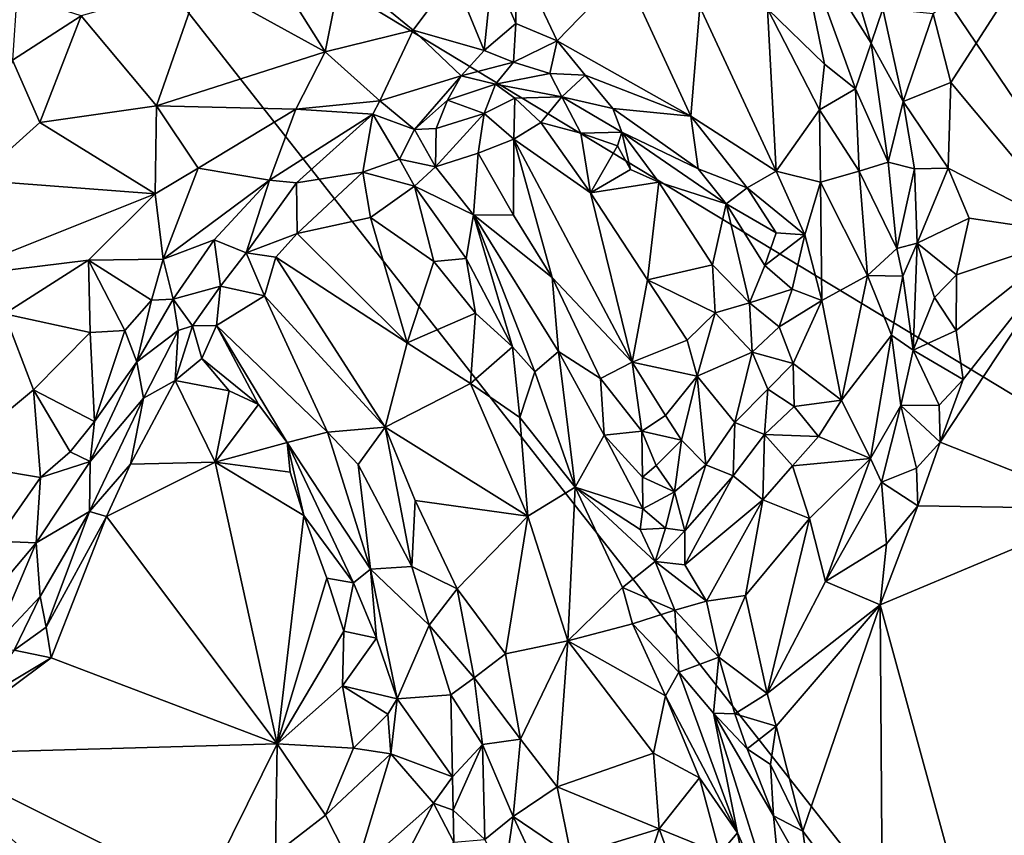
# Model space of a CAD drawing. Units: metres. Extents: x 26.2 to 32.8, y -11.5 to 12.4.
# Drawn here: x 29.5 to 30.6, y 9.2 to 10.2 of the extents above; entities that cross this region are included whole.
import ezdxf

# ---------------------------------------------------------------- set-up
doc = ezdxf.new("R2010")
doc.units = ezdxf.units.M

msp = doc.modelspace()

# ---------------------------------------------------------------- linework, layer by layer
at = {"layer": '1'}
for points in [[(31.0328, 9.5018, -1.6861), (29.4611, 10.4521, -1.6661), (29.5238, 11.732, -1.6761)], [(31.0328, 9.5018, -1.6861), (29.5238, 11.732, -1.6761), (30.7058, 10.4055, -1.6861)], [(28.4917, 8.7387, -1.6275), (29.4611, 10.4521, -1.6661), (31.0714, 8.4005, -1.6815)], [(31.0328, 9.5018, -1.6861), (31.0714, 8.4005, -1.6815), (29.4611, 10.4521, -1.6661)], [(30.4087, 10.3504, -0.8974), (30.3784, 10.2959, -0.8227), (30.4667, 10.1563, -0.9093)], [(30.4087, 10.3504, -0.8974), (30.4667, 10.1563, -0.9093), (30.4805, 10.1964, -0.9908)], [(30.7014, 10.3289, -1.0466), (30.5396, 10.1906, -1.0456), (30.5604, 10.11, -1.0448)], [(30.5604, 10.11, -1.0448), (30.709, 9.9318, -1.0441), (30.7014, 10.3289, -1.0466)], [(30.3784, 10.2959, -0.8227), (30.3449, 10.1963, -0.7981), (30.412, 10.1315, -0.8288)], [(30.3784, 10.2959, -0.8227), (30.412, 10.1315, -0.8288), (30.4482, 10.1025, -0.862)], [(30.3784, 10.2959, -0.8227), (30.4482, 10.1025, -0.862), (30.4667, 10.1563, -0.9093)], [(29.7543, 10.2596, -0.9296), (29.6782, 10.2273, -0.9305), (29.8256, 10.1461, -0.8959)], [(29.7543, 10.2596, -0.9296), (29.8256, 10.1461, -0.8959), (29.8445, 10.2407, -0.9317)], [(30.022, 10.2431, -0.9499), (30.0496, 10.1793, -0.9418), (30.0503, 10.2598, -0.932)], [(30.0503, 10.2598, -0.932), (30.0496, 10.1793, -0.9418), (30.098, 10.159, -0.9279)], [(30.0503, 10.2598, -0.932), (30.098, 10.159, -0.9279), (30.1766, 10.2403, -0.8429)], [(29.8445, 10.2407, -0.9317), (29.8256, 10.1461, -0.8959), (29.9288, 10.1713, -0.9174)], [(29.8445, 10.2407, -0.9317), (29.9288, 10.1713, -0.9174), (29.9763, 10.2351, -0.9519)], [(29.9763, 10.2351, -0.9519), (29.9288, 10.1713, -0.9174), (30.0123, 10.1474, -0.9329)], [(29.9763, 10.2351, -0.9519), (30.0123, 10.1474, -0.9329), (30.022, 10.2431, -0.9499)], [(30.022, 10.2431, -0.9499), (30.0123, 10.1474, -0.9329), (30.0496, 10.1793, -0.9418)], [(30.1766, 10.2403, -0.8429), (30.098, 10.159, -0.9279), (30.255, 10.0705, -0.8507)], [(30.1766, 10.2403, -0.8429), (30.255, 10.0705, -0.8507), (30.2655, 10.199, -0.807)], [(29.5392, 10.1881, -0.9165), (29.6274, 10.0826, -0.8731), (29.6782, 10.2273, -0.9305)], [(29.6782, 10.2273, -0.9305), (29.6274, 10.0826, -0.8731), (29.8256, 10.1461, -0.8959)], [(29.4637, 10.2124, -0.925), (29.4584, 10.1361, -0.9093), (29.5392, 10.1881, -0.9165)], [(30.2655, 10.199, -0.807), (30.255, 10.0705, -0.8507), (30.3553, 10.0059, -0.8324)], [(30.2655, 10.199, -0.807), (30.3553, 10.0059, -0.8324), (30.3449, 10.1963, -0.7981)], [(29.4584, 10.1361, -0.9093), (29.4904, 10.0631, -0.8757), (29.5392, 10.1881, -0.9165)], [(29.5392, 10.1881, -0.9165), (29.4904, 10.0631, -0.8757), (29.6274, 10.0826, -0.8731)], [(30.3449, 10.1963, -0.7981), (30.3553, 10.0059, -0.8324), (30.406, 10.078, -0.8243)], [(30.3449, 10.1963, -0.7981), (30.406, 10.078, -0.8243), (30.412, 10.1315, -0.8288)], [(30.5045, 10.0878, -0.9843), (30.4805, 10.1964, -0.9908), (30.4667, 10.1563, -0.9093)], [(30.4805, 10.1964, -0.9908), (30.5045, 10.0878, -0.9843), (30.5396, 10.1906, -1.0456)], [(30.5396, 10.1906, -1.0456), (30.5045, 10.0878, -0.9843), (30.5604, 10.11, -1.0448)], [(30.0123, 10.1474, -0.9329), (30.0469, 10.1339, -0.942), (30.0496, 10.1793, -0.9418)], [(30.0496, 10.1793, -0.9418), (30.0469, 10.1339, -0.942), (30.098, 10.159, -0.9279)], [(29.8256, 10.1461, -0.8959), (29.8899, 10.0884, -0.8901), (29.9288, 10.1713, -0.9174)], [(29.9288, 10.1713, -0.9174), (29.8899, 10.0884, -0.8901), (29.9854, 10.118, -0.932)], [(29.9288, 10.1713, -0.9174), (29.9854, 10.118, -0.932), (30.0123, 10.1474, -0.9329)], [(30.098, 10.159, -0.9279), (30.0469, 10.1339, -0.942), (30.0895, 10.1205, -0.9426)], [(30.098, 10.159, -0.9279), (30.0895, 10.1205, -0.9426), (30.131, 10.1185, -0.9222)], [(30.098, 10.159, -0.9279), (30.131, 10.1185, -0.9222), (30.255, 10.0705, -0.8507)], [(30.4667, 10.1563, -0.9093), (30.4482, 10.1025, -0.862), (30.4869, 10.0166, -0.9035)], [(30.4667, 10.1563, -0.9093), (30.4869, 10.0166, -0.9035), (30.5045, 10.0878, -0.9843)], [(29.8256, 10.1461, -0.8959), (29.6274, 10.0826, -0.8731), (29.7912, 10.0786, -0.8775)], [(29.8256, 10.1461, -0.8959), (29.7912, 10.0786, -0.8775), (29.8899, 10.0884, -0.8901)], [(30.0123, 10.1474, -0.9329), (29.9854, 10.118, -0.932), (30.0469, 10.1339, -0.942)], [(29.4584, 10.1361, -0.9093), (29.415, 9.9954, -0.8656), (29.4904, 10.0631, -0.8757)], [(29.9854, 10.118, -0.932), (30.0257, 10.1081, -0.9711), (30.0469, 10.1339, -0.942)], [(30.0469, 10.1339, -0.942), (30.0257, 10.1081, -0.9711), (30.0895, 10.1205, -0.9426)], [(30.412, 10.1315, -0.8288), (30.406, 10.078, -0.8243), (30.4482, 10.1025, -0.862)], [(29.8899, 10.0884, -0.8901), (29.9306, 10.055, -0.9504), (29.9854, 10.118, -0.932)], [(29.9854, 10.118, -0.932), (29.9306, 10.055, -0.9504), (29.9693, 10.0892, -0.9658)], [(29.9854, 10.118, -0.932), (29.9693, 10.0892, -0.9658), (30.0257, 10.1081, -0.9711)], [(30.0257, 10.1081, -0.9711), (30.1037, 10.093, -0.9906), (30.0895, 10.1205, -0.9426)], [(30.0895, 10.1205, -0.9426), (30.1037, 10.093, -0.9906), (30.131, 10.1185, -0.9222)], [(30.131, 10.1185, -0.9222), (30.1037, 10.093, -0.9906), (30.1633, 10.0793, -0.9492)], [(30.131, 10.1185, -0.9222), (30.1633, 10.0793, -0.9492), (30.255, 10.0705, -0.8507)], [(29.9693, 10.0892, -0.9658), (30.0124, 10.0738, -1.0274), (30.0257, 10.1081, -0.9711)], [(30.0124, 10.0738, -1.0274), (30.0482, 10.0918, -1.0036), (30.0257, 10.1081, -0.9711)], [(30.0482, 10.0918, -1.0036), (30.1037, 10.093, -0.9906), (30.0257, 10.1081, -0.9711)], [(30.5045, 10.0878, -0.9843), (30.5573, 10.0095, -1.0442), (30.5604, 10.11, -1.0448)], [(30.5604, 10.11, -1.0448), (30.5573, 10.0095, -1.0442), (30.709, 9.9318, -1.0441)], [(30.4482, 10.1025, -0.862), (30.406, 10.078, -0.8243), (30.4528, 10.0061, -0.8604)], [(30.4482, 10.1025, -0.862), (30.4528, 10.0061, -0.8604), (30.4869, 10.0166, -0.9035)], [(29.4904, 10.0631, -0.8757), (29.6262, 9.9795, -0.8639), (29.6274, 10.0826, -0.8731)], [(29.6274, 10.0826, -0.8731), (29.6262, 9.9795, -0.8639), (29.6764, 10.0096, -0.8662)], [(29.6274, 10.0826, -0.8731), (29.6764, 10.0096, -0.8662), (29.7912, 10.0786, -0.8775)], [(29.7912, 10.0786, -0.8775), (29.8815, 10.0728, -0.8934), (29.8899, 10.0884, -0.8901)], [(29.8899, 10.0884, -0.8901), (29.8815, 10.0728, -0.8934), (29.9306, 10.055, -0.9504)], [(29.9306, 10.055, -0.9504), (29.9561, 10.0559, -0.9855), (29.9693, 10.0892, -0.9658)], [(29.9561, 10.0559, -0.9855), (30.0124, 10.0738, -1.0274), (29.9693, 10.0892, -0.9658)], [(30.0482, 10.0918, -1.0036), (30.0124, 10.0738, -1.0274), (30.0471, 10.0434, -1.0345)], [(30.0482, 10.0918, -1.0036), (30.0471, 10.0434, -1.0345), (30.0789, 10.0632, -1.0342)], [(30.0482, 10.0918, -1.0036), (30.0789, 10.0632, -1.0342), (30.1037, 10.093, -0.9906)], [(30.1037, 10.093, -0.9906), (30.0789, 10.0632, -1.0342), (30.1257, 10.0506, -1.027)], [(30.1037, 10.093, -0.9906), (30.1257, 10.0506, -1.027), (30.1741, 10.0519, -0.9882)], [(30.1037, 10.093, -0.9906), (30.1741, 10.0519, -0.9882), (30.1633, 10.0793, -0.9492)], [(30.4869, 10.0166, -0.9035), (30.5175, 10.0086, -0.9922), (30.5045, 10.0878, -0.9843)], [(30.5175, 10.0086, -0.9922), (30.5573, 10.0095, -1.0442), (30.5045, 10.0878, -0.9843)], [(29.6764, 10.0096, -0.8662), (29.7603, 9.9954, -0.8847), (29.7912, 10.0786, -0.8775)], [(29.7912, 10.0786, -0.8775), (29.7603, 9.9954, -0.8847), (29.8815, 10.0728, -0.8934)], [(29.7603, 9.9954, -0.8847), (29.7921, 9.9921, -0.9048), (29.8815, 10.0728, -0.8934)], [(29.8815, 10.0728, -0.8934), (29.7921, 9.9921, -0.9048), (29.8697, 10.0047, -0.9284)], [(29.8815, 10.0728, -0.8934), (29.8697, 10.0047, -0.9284), (29.9128, 10.02, -0.9425)], [(29.8815, 10.0728, -0.8934), (29.9128, 10.02, -0.9425), (29.9306, 10.055, -0.9504)], [(29.9561, 10.0559, -0.9855), (29.9552, 10.0111, -0.98), (30.0124, 10.0738, -1.0274)], [(30.0124, 10.0738, -1.0274), (29.9552, 10.0111, -0.98), (30.0052, 10.027, -1.0312)], [(30.0124, 10.0738, -1.0274), (30.0052, 10.027, -1.0312), (30.0471, 10.0434, -1.0345)], [(30.1633, 10.0793, -0.9492), (30.1741, 10.0519, -0.9882), (30.2637, 10.0087, -0.9021)], [(30.255, 10.0705, -0.8507), (30.1633, 10.0793, -0.9492), (30.2637, 10.0087, -0.9021)], [(30.255, 10.0705, -0.8507), (30.2637, 10.0087, -0.9021), (30.3213, 9.9863, -0.8529)], [(30.255, 10.0705, -0.8507), (30.3213, 9.9863, -0.8529), (30.3553, 10.0059, -0.8324)], [(30.3553, 10.0059, -0.8324), (30.4073, 9.9931, -0.8367), (30.406, 10.078, -0.8243)], [(30.406, 10.078, -0.8243), (30.4073, 9.9931, -0.8367), (30.4528, 10.0061, -0.8604)], [(29.4904, 10.0631, -0.8757), (29.415, 9.9954, -0.8656), (29.6262, 9.9795, -0.8639)], [(30.0789, 10.0632, -1.0342), (30.0471, 10.0434, -1.0345), (30.1372, 9.9806, -1.0355)], [(30.1257, 10.0506, -1.027), (30.0789, 10.0632, -1.0342), (30.1372, 9.9806, -1.0355)], [(29.9306, 10.055, -0.9504), (29.9128, 10.02, -0.9425), (29.9552, 10.0111, -0.98)], [(29.9561, 10.0559, -0.9855), (29.9306, 10.055, -0.9504), (29.9552, 10.0111, -0.98)], [(30.1741, 10.0519, -0.9882), (30.1257, 10.0506, -1.027), (30.1688, 10.0358, -1.0304)], [(30.1257, 10.0506, -1.027), (30.1372, 9.9806, -1.0355), (30.1688, 10.0358, -1.0304)], [(30.1741, 10.0519, -0.9882), (30.1688, 10.0358, -1.0304), (30.1841, 10.0078, -1.0263)], [(30.1841, 10.0078, -1.0263), (30.2173, 9.9929, -1.0186), (30.1741, 10.0519, -0.9882)], [(30.2173, 9.9929, -1.0186), (30.2966, 9.9675, -0.8939), (30.1741, 10.0519, -0.9882)], [(30.1741, 10.0519, -0.9882), (30.2966, 9.9675, -0.8939), (30.2637, 10.0087, -0.9021)], [(30.0052, 10.027, -1.0312), (30.0469, 9.9543, -1.0307), (30.0471, 10.0434, -1.0345)], [(30.0469, 9.9543, -1.0307), (30.0922, 9.8811, -1.0292), (30.0471, 10.0434, -1.0345)], [(30.0471, 10.0434, -1.0345), (30.0922, 9.8811, -1.0292), (30.1863, 9.7816, -1.0347)], [(30.0471, 10.0434, -1.0345), (30.1863, 9.7816, -1.0347), (30.1372, 9.9806, -1.0355)], [(30.1688, 10.0358, -1.0304), (30.1372, 9.9806, -1.0355), (30.1841, 10.0078, -1.0263)], [(30.0052, 10.027, -1.0312), (29.9552, 10.0111, -0.98), (30, 9.9546, -0.9844)], [(30.0052, 10.027, -1.0312), (30, 9.9546, -0.9844), (30.0469, 9.9543, -1.0307)], [(29.8697, 10.0047, -0.9284), (29.9304, 9.9885, -0.9455), (29.9128, 10.02, -0.9425)], [(29.9128, 10.02, -0.9425), (29.9304, 9.9885, -0.9455), (29.9552, 10.0111, -0.98)], [(30.4869, 10.0166, -0.9035), (30.4528, 10.0061, -0.8604), (30.4971, 9.9152, -0.9136)], [(30.4869, 10.0166, -0.9035), (30.4971, 9.9152, -0.9136), (30.5175, 10.0086, -0.9922)], [(29.6764, 10.0096, -0.8662), (29.6262, 9.9795, -0.8639), (29.6355, 9.9025, -0.8777)], [(29.6764, 10.0096, -0.8662), (29.6355, 9.9025, -0.8777), (29.7603, 9.9954, -0.8847)], [(29.7921, 9.9921, -0.9048), (29.7926, 9.9328, -0.9211), (29.8697, 10.0047, -0.9284)], [(29.8697, 10.0047, -0.9284), (29.7926, 9.9328, -0.9211), (29.8787, 9.9516, -0.9205)], [(29.8697, 10.0047, -0.9284), (29.8787, 9.9516, -0.9205), (29.9304, 9.9885, -0.9455)], [(29.9552, 10.0111, -0.98), (29.9304, 9.9885, -0.9455), (30, 9.9546, -0.9844)], [(30.1372, 9.9806, -1.0355), (30.2173, 9.9929, -1.0186), (30.1841, 10.0078, -1.0263)], [(30.2637, 10.0087, -0.9021), (30.2966, 9.9675, -0.8939), (30.3213, 9.9863, -0.8529)], [(30.3889, 9.9312, -0.8468), (30.3553, 10.0059, -0.8324), (30.3213, 9.9863, -0.8529)], [(30.3553, 10.0059, -0.8324), (30.3889, 9.9312, -0.8468), (30.4073, 9.9931, -0.8367)], [(30.4528, 10.0061, -0.8604), (30.4073, 9.9931, -0.8367), (30.4624, 9.8834, -0.8815)], [(30.4528, 10.0061, -0.8604), (30.4624, 9.8834, -0.8815), (30.4971, 9.9152, -0.9136)], [(30.4971, 9.9152, -0.9136), (30.5208, 9.9214, -0.9892), (30.5175, 10.0086, -0.9922)], [(30.5175, 10.0086, -0.9922), (30.5208, 9.9214, -0.9892), (30.5573, 10.0095, -1.0442)], [(30.5573, 10.0095, -1.0442), (30.5208, 9.9214, -0.9892), (30.5817, 9.9508, -1.0439)], [(30.5573, 10.0095, -1.0442), (30.5817, 9.9508, -1.0439), (30.709, 9.9318, -1.0441)], [(29.3789, 9.8806, -0.8734), (29.6262, 9.9795, -0.8639), (29.415, 9.9954, -0.8656)], [(29.6355, 9.9025, -0.8777), (29.6953, 9.9255, -0.9018), (29.7603, 9.9954, -0.8847)], [(29.7603, 9.9954, -0.8847), (29.6953, 9.9255, -0.9018), (29.733, 9.9099, -0.9261)], [(29.7603, 9.9954, -0.8847), (29.733, 9.9099, -0.9261), (29.7921, 9.9921, -0.9048)], [(29.7921, 9.9921, -0.9048), (29.733, 9.9099, -0.9261), (29.7926, 9.9328, -0.9211)], [(30.1372, 9.9806, -1.0355), (30.2041, 9.8785, -1.0355), (30.2173, 9.9929, -1.0186)], [(30.2173, 9.9929, -1.0186), (30.2041, 9.8785, -1.0355), (30.2806, 9.896, -0.9972)], [(30.2966, 9.9675, -0.8939), (30.2173, 9.9929, -1.0186), (30.2806, 9.896, -0.9972)], [(30.4073, 9.9931, -0.8367), (30.3889, 9.9312, -0.8468), (30.4089, 9.8541, -0.8643)], [(30.4073, 9.9931, -0.8367), (30.4089, 9.8541, -0.8643), (30.4624, 9.8834, -0.8815)], [(29.6262, 9.9795, -0.8639), (29.3789, 9.8806, -0.8734), (29.5476, 9.9013, -0.869)], [(29.6262, 9.9795, -0.8639), (29.5476, 9.9013, -0.869), (29.6355, 9.9025, -0.8777)], [(29.8787, 9.9516, -0.9205), (29.9533, 9.9, -0.9121), (29.9304, 9.9885, -0.9455)], [(29.9304, 9.9885, -0.9455), (29.9533, 9.9, -0.9121), (29.9914, 9.9033, -0.9326)], [(29.9304, 9.9885, -0.9455), (29.9914, 9.9033, -0.9326), (30, 9.9546, -0.9844)], [(30.1372, 9.9806, -1.0355), (30.1863, 9.7816, -1.0347), (30.2041, 9.8785, -1.0355)], [(30.3213, 9.9863, -0.8529), (30.2966, 9.9675, -0.8939), (30.3551, 9.9334, -0.8543)], [(30.3213, 9.9863, -0.8529), (30.3551, 9.9334, -0.8543), (30.3889, 9.9312, -0.8468)], [(30.2966, 9.9675, -0.8939), (30.2806, 9.896, -0.9972), (30.324, 9.8515, -0.9074)], [(30.2966, 9.9675, -0.8939), (30.324, 9.8515, -0.9074), (30.3418, 9.8954, -0.8742)], [(30.2966, 9.9675, -0.8939), (30.3418, 9.8954, -0.8742), (30.3551, 9.9334, -0.8543)], [(29.7926, 9.9328, -0.9211), (29.9218, 9.8044, -0.8898), (29.8787, 9.9516, -0.9205)], [(29.8787, 9.9516, -0.9205), (29.9218, 9.8044, -0.8898), (29.9533, 9.9, -0.9121)], [(29.9914, 9.9033, -0.9326), (30.0455, 9.7997, -0.9106), (30, 9.9546, -0.9844)], [(30.0469, 9.9543, -1.0307), (30, 9.9546, -0.9844), (30.0922, 9.8811, -1.0292)], [(30, 9.9546, -0.9844), (30.0996, 9.7943, -0.9867), (30.0922, 9.8811, -1.0292)], [(30.0996, 9.7943, -0.9867), (30, 9.9546, -0.9844), (30.072, 9.7705, -0.9165)], [(30, 9.9546, -0.9844), (30.0455, 9.7997, -0.9106), (30.072, 9.7705, -0.9165)], [(30.5208, 9.9214, -0.9892), (30.5671, 9.8843, -1.0428), (30.5817, 9.9508, -1.0439)], [(30.5817, 9.9508, -1.0439), (30.5671, 9.8843, -1.0428), (30.709, 9.9318, -1.0441)], [(29.733, 9.9099, -0.9261), (29.7679, 9.9051, -0.9209), (29.7926, 9.9328, -0.9211)], [(29.7926, 9.9328, -0.9211), (29.7679, 9.9051, -0.9209), (29.9218, 9.8044, -0.8898)], [(30.3551, 9.9334, -0.8543), (30.3418, 9.8954, -0.8742), (30.3889, 9.9312, -0.8468)], [(30.5747, 9.7613, -1.0422), (30.5479, 9.6877, -1.0413), (30.709, 9.9318, -1.0441)], [(30.5479, 9.6877, -1.0413), (30.7457, 9.6094, -1.0426), (30.709, 9.9318, -1.0441)], [(30.5664, 9.819, -1.0435), (30.5747, 9.7613, -1.0422), (30.709, 9.9318, -1.0441)], [(30.5671, 9.8843, -1.0428), (30.5664, 9.819, -1.0435), (30.709, 9.9318, -1.0441)], [(29.6355, 9.9025, -0.8777), (29.6472, 9.8556, -0.9279), (29.6953, 9.9255, -0.9018)], [(29.6953, 9.9255, -0.9018), (29.6472, 9.8556, -0.9279), (29.7027, 9.8711, -0.9566)], [(29.6953, 9.9255, -0.9018), (29.7027, 9.8711, -0.9566), (29.733, 9.9099, -0.9261)], [(30.3418, 9.8954, -0.8742), (30.374, 9.8673, -0.8616), (30.3889, 9.9312, -0.8468)], [(30.3889, 9.9312, -0.8468), (30.374, 9.8673, -0.8616), (30.4089, 9.8541, -0.8643)], [(30.5208, 9.9214, -0.9892), (30.4971, 9.9152, -0.9136), (30.5041, 9.8827, -0.9347)], [(30.5208, 9.9214, -0.9892), (30.5041, 9.8827, -0.9347), (30.5159, 9.7959, -0.9914)], [(30.541, 9.8575, -1.0348), (30.5208, 9.9214, -0.9892), (30.5159, 9.7959, -0.9914)], [(30.5208, 9.9214, -0.9892), (30.541, 9.8575, -1.0348), (30.5671, 9.8843, -1.0428)], [(29.733, 9.9099, -0.9261), (29.7027, 9.8711, -0.9566), (29.7545, 9.8596, -0.9285)], [(29.733, 9.9099, -0.9261), (29.7545, 9.8596, -0.9285), (29.7679, 9.9051, -0.9209)], [(30.4971, 9.9152, -0.9136), (30.4624, 9.8834, -0.8815), (30.5041, 9.8827, -0.9347)], [(29.3789, 9.8806, -0.8734), (29.449, 9.8384, -0.8817), (29.5476, 9.9013, -0.869)], [(29.5476, 9.9013, -0.869), (29.449, 9.8384, -0.8817), (29.5496, 9.8166, -0.872)], [(29.5476, 9.9013, -0.869), (29.6217, 9.8546, -0.8929), (29.6355, 9.9025, -0.8777)], [(29.5476, 9.9013, -0.869), (29.5496, 9.8166, -0.872), (29.5905, 9.819, -0.8848)], [(29.5476, 9.9013, -0.869), (29.5905, 9.819, -0.8848), (29.6217, 9.8546, -0.8929)], [(29.6472, 9.8556, -0.9279), (29.6355, 9.9025, -0.8777), (29.6217, 9.8546, -0.8929)], [(29.7679, 9.9051, -0.9209), (29.7545, 9.8596, -0.9285), (29.8959, 9.7053, -0.8764)], [(29.7679, 9.9051, -0.9209), (29.8959, 9.7053, -0.8764), (29.9218, 9.8044, -0.8898)], [(29.9533, 9.9, -0.9121), (29.9218, 9.8044, -0.8898), (30.0022, 9.8394, -0.904)], [(29.9533, 9.9, -0.9121), (30.0022, 9.8394, -0.904), (29.9914, 9.9033, -0.9326)], [(29.9914, 9.9033, -0.9326), (30.0022, 9.8394, -0.904), (30.0455, 9.7997, -0.9106)], [(30.2806, 9.896, -0.9972), (30.2041, 9.8785, -1.0355), (30.2834, 9.8396, -1.0027)], [(30.2806, 9.896, -0.9972), (30.2834, 9.8396, -1.0027), (30.324, 9.8515, -0.9074)], [(30.3418, 9.8954, -0.8742), (30.324, 9.8515, -0.9074), (30.374, 9.8673, -0.8616)], [(30.0922, 9.8811, -1.0292), (30.0996, 9.7943, -0.9867), (30.149, 9.7624, -1.0247)], [(30.0922, 9.8811, -1.0292), (30.149, 9.7624, -1.0247), (30.1863, 9.7816, -1.0347)], [(30.2041, 9.8785, -1.0355), (30.1863, 9.7816, -1.0347), (30.2506, 9.8075, -1.0372)], [(30.2041, 9.8785, -1.0355), (30.2506, 9.8075, -1.0372), (30.2834, 9.8396, -1.0027)], [(30.4089, 9.8541, -0.8643), (30.4319, 9.7372, -0.8976), (30.4624, 9.8834, -0.8815)], [(30.4624, 9.8834, -0.8815), (30.4319, 9.7372, -0.8976), (30.4908, 9.8133, -0.925)], [(30.4624, 9.8834, -0.8815), (30.4908, 9.8133, -0.925), (30.5041, 9.8827, -0.9347)], [(30.5041, 9.8827, -0.9347), (30.4908, 9.8133, -0.925), (30.5159, 9.7959, -0.9914)], [(30.541, 9.8575, -1.0348), (30.5664, 9.819, -1.0435), (30.5671, 9.8843, -1.0428)], [(29.6472, 9.8556, -0.9279), (29.6697, 9.8243, -1.007), (29.7027, 9.8711, -0.9566)], [(29.6697, 9.8243, -1.007), (29.698, 9.8249, -0.9958), (29.7027, 9.8711, -0.9566)], [(29.7027, 9.8711, -0.9566), (29.698, 9.8249, -0.9958), (29.7545, 9.8596, -0.9285)], [(30.324, 9.8515, -0.9074), (30.3589, 9.8232, -0.8747), (30.374, 9.8673, -0.8616)], [(30.374, 9.8673, -0.8616), (30.3589, 9.8232, -0.8747), (30.4089, 9.8541, -0.8643)], [(29.5905, 9.819, -0.8848), (29.6046, 9.782, -0.9342), (29.6217, 9.8546, -0.8929)], [(29.6046, 9.782, -0.9342), (29.6529, 9.819, -0.996), (29.6472, 9.8556, -0.9279)], [(29.6217, 9.8546, -0.8929), (29.6046, 9.782, -0.9342), (29.6472, 9.8556, -0.9279)], [(29.6529, 9.819, -0.996), (29.6697, 9.8243, -1.007), (29.6472, 9.8556, -0.9279)], [(29.8282, 9.6996, -0.9125), (29.7545, 9.8596, -0.9285), (29.698, 9.8249, -0.9958)], [(29.7545, 9.8596, -0.9285), (29.8282, 9.6996, -0.9125), (29.8959, 9.7053, -0.8764)], [(30.324, 9.8515, -0.9074), (30.2834, 9.8396, -1.0027), (30.3269, 9.7934, -0.9093)], [(30.324, 9.8515, -0.9074), (30.3269, 9.7934, -0.9093), (30.3589, 9.8232, -0.8747)], [(30.3589, 9.8232, -0.8747), (30.3753, 9.7802, -0.8758), (30.4089, 9.8541, -0.8643)], [(30.4089, 9.8541, -0.8643), (30.3753, 9.7802, -0.8758), (30.4319, 9.7372, -0.8976)], [(30.541, 9.8575, -1.0348), (30.5159, 9.7959, -0.9914), (30.5664, 9.819, -1.0435)], [(29.9218, 9.8044, -0.8898), (29.9964, 9.7566, -0.8782), (30.0022, 9.8394, -0.904)], [(30.0022, 9.8394, -0.904), (29.9964, 9.7566, -0.8782), (30.0455, 9.7997, -0.9106)], [(30.2506, 9.8075, -1.0372), (30.2623, 9.7654, -1.025), (30.2834, 9.8396, -1.0027)], [(30.2834, 9.8396, -1.0027), (30.2623, 9.7654, -1.025), (30.3269, 9.7934, -0.9093)], [(29.449, 9.8384, -0.8817), (29.3814, 9.6648, -0.9093), (29.4833, 9.7493, -0.8826)], [(29.449, 9.8384, -0.8817), (29.4833, 9.7493, -0.8826), (29.5496, 9.8166, -0.872)], [(29.5496, 9.8166, -0.872), (29.4833, 9.7493, -0.8826), (29.5546, 9.7122, -0.9012)], [(29.5496, 9.8166, -0.872), (29.5546, 9.7122, -0.9012), (29.5905, 9.819, -0.8848)], [(29.5905, 9.819, -0.8848), (29.5546, 9.7122, -0.9012), (29.6046, 9.782, -0.9342)], [(29.6125, 9.7396, -1.0034), (29.6529, 9.819, -0.996), (29.6046, 9.782, -0.9342)], [(29.6529, 9.819, -0.996), (29.6125, 9.7396, -1.0034), (29.6495, 9.7602, -1.0247)], [(29.6529, 9.819, -0.996), (29.6495, 9.7602, -1.0247), (29.6697, 9.8243, -1.007)], [(29.6697, 9.8243, -1.007), (29.6495, 9.7602, -1.0247), (29.6809, 9.7859, -1.0234)], [(29.6697, 9.8243, -1.007), (29.6809, 9.7859, -1.0234), (29.698, 9.8249, -0.9958)], [(29.698, 9.8249, -0.9958), (29.6809, 9.7859, -1.0234), (29.7473, 9.7322, -0.9992)], [(29.7473, 9.7322, -0.9992), (29.7811, 9.6873, -0.9894), (29.698, 9.8249, -0.9958)], [(29.698, 9.8249, -0.9958), (29.7811, 9.6873, -0.9894), (29.8282, 9.6996, -0.9125)], [(30.3589, 9.8232, -0.8747), (30.3269, 9.7934, -0.9093), (30.3753, 9.7802, -0.8758)], [(30.5664, 9.819, -1.0435), (30.5159, 9.7959, -0.9914), (30.5747, 9.7613, -1.0422)], [(29.9218, 9.8044, -0.8898), (29.8959, 9.7053, -0.8764), (29.9964, 9.7566, -0.8782)], [(30.2506, 9.8075, -1.0372), (30.1863, 9.7816, -1.0347), (30.2623, 9.7654, -1.025)], [(30.4908, 9.8133, -0.925), (30.4319, 9.7372, -0.8976), (30.4659, 9.6686, -0.9489)], [(30.4908, 9.8133, -0.925), (30.4659, 9.6686, -0.9489), (30.5015, 9.7309, -0.9795)], [(30.5159, 9.7959, -0.9914), (30.4908, 9.8133, -0.925), (30.5015, 9.7309, -0.9795)], [(29.9964, 9.7566, -0.8782), (30.0543, 9.7169, -0.8757), (30.0455, 9.7997, -0.9106)], [(30.0455, 9.7997, -0.9106), (30.0543, 9.7169, -0.8757), (30.072, 9.7705, -0.9165)], [(30.0996, 9.7943, -0.9867), (30.072, 9.7705, -0.9165), (30.1193, 9.6349, -0.874)], [(30.0996, 9.7943, -0.9867), (30.1534, 9.6962, -0.9915), (30.149, 9.7624, -1.0247)], [(30.1534, 9.6962, -0.9915), (30.0996, 9.7943, -0.9867), (30.1193, 9.6349, -0.874)], [(30.2623, 9.7654, -1.025), (30.3065, 9.7111, -0.9266), (30.3269, 9.7934, -0.9093)], [(30.3269, 9.7934, -0.9093), (30.3065, 9.7111, -0.9266), (30.3454, 9.7501, -0.8904)], [(30.3269, 9.7934, -0.9093), (30.3454, 9.7501, -0.8904), (30.3753, 9.7802, -0.8758)], [(30.5465, 9.7311, -1.0414), (30.5159, 9.7959, -0.9914), (30.5015, 9.7309, -0.9795)], [(30.5159, 9.7959, -0.9914), (30.5465, 9.7311, -1.0414), (30.5747, 9.7613, -1.0422)], [(29.5495, 9.6651, -0.9339), (29.6125, 9.7396, -1.0034), (29.6046, 9.782, -0.9342)], [(29.5546, 9.7122, -0.9012), (29.5495, 9.6651, -0.9339), (29.6046, 9.782, -0.9342)], [(29.6809, 9.7859, -1.0234), (29.6495, 9.7602, -1.0247), (29.7131, 9.7482, -1.0204)], [(29.6809, 9.7859, -1.0234), (29.7131, 9.7482, -1.0204), (29.7473, 9.7322, -0.9992)], [(30.149, 9.7624, -1.0247), (30.1975, 9.7007, -1.032), (30.1863, 9.7816, -1.0347)], [(30.1863, 9.7816, -1.0347), (30.1975, 9.7007, -1.032), (30.2251, 9.7192, -1.0345)], [(30.1863, 9.7816, -1.0347), (30.2251, 9.7192, -1.0345), (30.2623, 9.7654, -1.025)], [(30.072, 9.7705, -0.9165), (30.0543, 9.7169, -0.8757), (30.1193, 9.6349, -0.874)], [(30.3753, 9.7802, -0.8758), (30.3454, 9.7501, -0.8904), (30.3764, 9.7297, -0.885)], [(30.3753, 9.7802, -0.8758), (30.3764, 9.7297, -0.885), (30.4319, 9.7372, -0.8976)], [(29.6125, 9.7396, -1.0034), (29.5972, 9.6621, -1.0225), (29.6495, 9.7602, -1.0247)], [(29.6495, 9.7602, -1.0247), (29.5972, 9.6621, -1.0225), (29.6965, 9.6643, -1.0242)], [(29.6495, 9.7602, -1.0247), (29.6965, 9.6643, -1.0242), (29.7131, 9.7482, -1.0204)], [(30.149, 9.7624, -1.0247), (30.1534, 9.6962, -0.9915), (30.1975, 9.7007, -1.032)], [(30.2251, 9.7192, -1.0345), (30.2442, 9.6902, -1.0108), (30.2623, 9.7654, -1.025)], [(30.2623, 9.7654, -1.025), (30.2442, 9.6902, -1.0108), (30.2726, 9.6613, -0.9549)], [(30.2623, 9.7654, -1.025), (30.2726, 9.6613, -0.9549), (30.3065, 9.7111, -0.9266)], [(30.5747, 9.7613, -1.0422), (30.5465, 9.7311, -1.0414), (30.5479, 9.6877, -1.0413)], [(29.4833, 9.7493, -0.8826), (29.3814, 9.6648, -0.9093), (29.4914, 9.6462, -0.89)], [(29.4833, 9.7493, -0.8826), (29.4914, 9.6462, -0.89), (29.5262, 9.6766, -0.8901)], [(29.4833, 9.7493, -0.8826), (29.5262, 9.6766, -0.8901), (29.5546, 9.7122, -0.9012)], [(29.7131, 9.7482, -1.0204), (29.6965, 9.6643, -1.0242), (29.7473, 9.7322, -0.9992)], [(29.9964, 9.7566, -0.8782), (29.8959, 9.7053, -0.8764), (30.0637, 9.6011, -0.8457)], [(29.9964, 9.7566, -0.8782), (30.0637, 9.6011, -0.8457), (30.0543, 9.7169, -0.8757)], [(30.3065, 9.7111, -0.9266), (30.3414, 9.6969, -0.8965), (30.3454, 9.7501, -0.8904)], [(30.3454, 9.7501, -0.8904), (30.3414, 9.6969, -0.8965), (30.3764, 9.7297, -0.885)], [(29.5488, 9.6066, -0.9961), (29.5972, 9.6621, -1.0225), (29.6125, 9.7396, -1.0034)], [(29.5488, 9.6066, -0.9961), (29.6125, 9.7396, -1.0034), (29.5495, 9.6651, -0.9339)], [(30.4319, 9.7372, -0.8976), (30.3764, 9.7297, -0.885), (30.4048, 9.6944, -0.8984)], [(30.4048, 9.6944, -0.8984), (30.4659, 9.6686, -0.9489), (30.4319, 9.7372, -0.8976)], [(29.7473, 9.7322, -0.9992), (29.6965, 9.6643, -1.0242), (29.7811, 9.6873, -0.9894)], [(30.3764, 9.7297, -0.885), (30.3414, 9.6969, -0.8965), (30.4048, 9.6944, -0.8984)], [(30.479, 9.6407, -0.9901), (30.5015, 9.7309, -0.9795), (30.4659, 9.6686, -0.9489)], [(30.5015, 9.7309, -0.9795), (30.479, 9.6407, -0.9901), (30.52, 9.6575, -1.0391)], [(30.5465, 9.7311, -1.0414), (30.5015, 9.7309, -0.9795), (30.5479, 9.6877, -1.0413)], [(30.5015, 9.7309, -0.9795), (30.52, 9.6575, -1.0391), (30.5479, 9.6877, -1.0413)], [(29.5262, 9.6766, -0.8901), (29.5495, 9.6651, -0.9339), (29.5546, 9.7122, -0.9012)], [(30.0637, 9.6011, -0.8457), (30.1193, 9.6349, -0.874), (30.0543, 9.7169, -0.8757)], [(30.2251, 9.7192, -1.0345), (30.1975, 9.7007, -1.032), (30.2442, 9.6902, -1.0108)], [(29.8282, 9.6996, -0.9125), (29.8645, 9.6617, -0.8948), (29.8959, 9.7053, -0.8764)], [(29.8645, 9.6617, -0.8948), (29.9273, 9.5418, -0.8687), (29.8959, 9.7053, -0.8764)], [(29.9273, 9.5418, -0.8687), (29.9312, 9.6194, -0.862), (29.8959, 9.7053, -0.8764)], [(29.8959, 9.7053, -0.8764), (29.9312, 9.6194, -0.862), (30.0637, 9.6011, -0.8457)], [(30.1534, 9.6962, -0.9915), (30.1982, 9.6468, -1.0159), (30.1975, 9.7007, -1.032)], [(30.1975, 9.7007, -1.032), (30.1982, 9.6468, -1.0159), (30.2143, 9.6604, -1.022)], [(30.1975, 9.7007, -1.032), (30.2143, 9.6604, -1.022), (30.2442, 9.6902, -1.0108)], [(30.2726, 9.6613, -0.9549), (30.3047, 9.6482, -0.9165), (30.3065, 9.7111, -0.9266)], [(30.3065, 9.7111, -0.9266), (30.3047, 9.6482, -0.9165), (30.3414, 9.6969, -0.8965)], [(29.8282, 9.6996, -0.9125), (29.7811, 9.6873, -0.9894), (29.879, 9.5388, -0.9384)], [(29.8282, 9.6996, -0.9125), (29.879, 9.5388, -0.9384), (29.8645, 9.6617, -0.8948)], [(30.1193, 9.6349, -0.874), (30.1986, 9.6095, -0.9842), (30.1534, 9.6962, -0.9915)], [(30.1986, 9.6095, -0.9842), (30.1982, 9.6468, -1.0159), (30.1534, 9.6962, -0.9915)], [(30.2143, 9.6604, -1.022), (30.2358, 9.6296, -0.9834), (30.2442, 9.6902, -1.0108)], [(30.2442, 9.6902, -1.0108), (30.2358, 9.6296, -0.9834), (30.2726, 9.6613, -0.9549)], [(30.3047, 9.6482, -0.9165), (30.3395, 9.6201, -0.9052), (30.3414, 9.6969, -0.8965)], [(30.3414, 9.6969, -0.8965), (30.3395, 9.6201, -0.9052), (30.3743, 9.6602, -0.8988)], [(30.3414, 9.6969, -0.8965), (30.3743, 9.6602, -0.8988), (30.4048, 9.6944, -0.8984)], [(30.3743, 9.6602, -0.8988), (30.4659, 9.6686, -0.9489), (30.4048, 9.6944, -0.8984)], [(29.6965, 9.6643, -1.0242), (29.7845, 9.6527, -1.0097), (29.7811, 9.6873, -0.9894)], [(29.7845, 9.6527, -1.0097), (29.8006, 9.6019, -1.0176), (29.7811, 9.6873, -0.9894)], [(29.7811, 9.6873, -0.9894), (29.8006, 9.6019, -1.0176), (29.8589, 9.5229, -0.9969)], [(29.879, 9.5388, -0.9384), (29.7811, 9.6873, -0.9894), (29.8589, 9.5229, -0.9969)], [(30.52, 9.6575, -1.0391), (30.5214, 9.6131, -1.0404), (30.5479, 9.6877, -1.0413)], [(30.5479, 9.6877, -1.0413), (30.5214, 9.6131, -1.0404), (30.7457, 9.6094, -1.0426)], [(29.5262, 9.6766, -0.8901), (29.4914, 9.6462, -0.89), (29.5495, 9.6651, -0.9339)], [(30.3743, 9.6602, -0.8988), (30.3943, 9.5982, -0.9235), (30.4659, 9.6686, -0.9489)], [(30.3943, 9.5982, -0.9235), (30.4131, 9.5244, -0.9794), (30.4659, 9.6686, -0.9489)], [(30.4131, 9.5244, -0.9794), (30.479, 9.6407, -0.9901), (30.4659, 9.6686, -0.9489)], [(29.3814, 9.6648, -0.9093), (29.4388, 9.5716, -0.9037), (29.4914, 9.6462, -0.89)], [(29.4914, 9.6462, -0.89), (29.4861, 9.5696, -0.9154), (29.5495, 9.6651, -0.9339)], [(29.4861, 9.5696, -0.9154), (29.5488, 9.6066, -0.9961), (29.5495, 9.6651, -0.9339)], [(29.5488, 9.6066, -0.9961), (29.5689, 9.6005, -1.0217), (29.5972, 9.6621, -1.0225)], [(29.5972, 9.6621, -1.0225), (29.5689, 9.6005, -1.0217), (29.6965, 9.6643, -1.0242)], [(29.6965, 9.6643, -1.0242), (29.5689, 9.6005, -1.0217), (29.7691, 9.3339, -1.0249)], [(29.6965, 9.6643, -1.0242), (29.7691, 9.3339, -1.0249), (29.8006, 9.6019, -1.0176)], [(29.7845, 9.6527, -1.0097), (29.6965, 9.6643, -1.0242), (29.8006, 9.6019, -1.0176)], [(29.8645, 9.6617, -0.8948), (29.879, 9.5388, -0.9384), (29.9273, 9.5418, -0.8687)], [(30.1982, 9.6468, -1.0159), (30.2358, 9.6296, -0.9834), (30.2143, 9.6604, -1.022)], [(30.2358, 9.6296, -0.9834), (30.248, 9.5839, -0.9436), (30.2726, 9.6613, -0.9549)], [(30.2726, 9.6613, -0.9549), (30.248, 9.5839, -0.9436), (30.3047, 9.6482, -0.9165)], [(30.3943, 9.5982, -0.9235), (30.3743, 9.6602, -0.8988), (30.3395, 9.6201, -0.9052)], [(30.52, 9.6575, -1.0391), (30.479, 9.6407, -0.9901), (30.5214, 9.6131, -1.0404)], [(29.4914, 9.6462, -0.89), (29.4388, 9.5716, -0.9037), (29.4861, 9.5696, -0.9154)], [(30.1982, 9.6468, -1.0159), (30.1986, 9.6095, -0.9842), (30.2358, 9.6296, -0.9834)], [(30.248, 9.5839, -0.9436), (30.2481, 9.5437, -0.9335), (30.3047, 9.6482, -0.9165)], [(30.3047, 9.6482, -0.9165), (30.2481, 9.5437, -0.9335), (30.3395, 9.6201, -0.9052)], [(30.0637, 9.6011, -0.8457), (30.1104, 9.4547, -0.8167), (30.1193, 9.6349, -0.874)], [(30.1193, 9.6349, -0.874), (30.1104, 9.4547, -0.8167), (30.1748, 9.5171, -0.8547)], [(30.1986, 9.6095, -0.9842), (30.1193, 9.6349, -0.874), (30.1957, 9.5853, -0.955)], [(30.1957, 9.5853, -0.955), (30.1193, 9.6349, -0.874), (30.2131, 9.5478, -0.9375)], [(30.1193, 9.6349, -0.874), (30.1748, 9.5171, -0.8547), (30.2131, 9.5478, -0.9375)], [(30.479, 9.6407, -0.9901), (30.4131, 9.5244, -0.9794), (30.4847, 9.5686, -1.0358)], [(30.479, 9.6407, -0.9901), (30.4847, 9.5686, -1.0358), (30.5214, 9.6131, -1.0404)], [(29.9312, 9.6194, -0.862), (29.9273, 9.5418, -0.8687), (29.9806, 9.5158, -0.8403)], [(29.9312, 9.6194, -0.862), (29.9806, 9.5158, -0.8403), (30.0637, 9.6011, -0.8457)], [(30.1986, 9.6095, -0.9842), (30.2251, 9.5869, -0.9601), (30.2358, 9.6296, -0.9834)], [(30.2358, 9.6296, -0.9834), (30.2251, 9.5869, -0.9601), (30.248, 9.5839, -0.9436)], [(30.2481, 9.5437, -0.9335), (30.2734, 9.5013, -0.9268), (30.3395, 9.6201, -0.9052)], [(30.3395, 9.6201, -0.9052), (30.2734, 9.5013, -0.9268), (30.3191, 9.5077, -0.9277)], [(30.3395, 9.6201, -0.9052), (30.3191, 9.5077, -0.9277), (30.3943, 9.5982, -0.9235)], [(30.1986, 9.6095, -0.9842), (30.1957, 9.5853, -0.955), (30.2251, 9.5869, -0.9601)], [(30.4847, 9.5686, -1.0358), (30.4774, 9.4969, -1.0383), (30.5214, 9.6131, -1.0404)], [(30.5214, 9.6131, -1.0404), (30.4774, 9.4969, -1.0383), (30.7457, 9.6094, -1.0426)], [(30.4774, 9.4969, -1.0383), (30.6455, 8.8814, -1.0348), (30.7457, 9.6094, -1.0426)], [(29.4908, 9.5068, -0.9932), (29.5488, 9.6066, -0.9961), (29.4861, 9.5696, -0.9154)], [(29.4908, 9.5068, -0.9932), (29.4981, 9.4707, -1.017), (29.5488, 9.6066, -0.9961)], [(29.5488, 9.6066, -0.9961), (29.4981, 9.4707, -1.017), (29.5689, 9.6005, -1.0217)], [(29.5689, 9.6005, -1.0217), (29.4981, 9.4707, -1.017), (29.5039, 9.4347, -1.0185)], [(29.5689, 9.6005, -1.0217), (29.5039, 9.4347, -1.0185), (29.7691, 9.3339, -1.0249)], [(29.8006, 9.6019, -1.0176), (29.7691, 9.3339, -1.0249), (29.8275, 9.5281, -1.0247)], [(29.8006, 9.6019, -1.0176), (29.8275, 9.5281, -1.0247), (29.8589, 9.5229, -0.9969)], [(29.9806, 9.5158, -0.8403), (30.0375, 9.4393, -0.821), (30.0637, 9.6011, -0.8457)], [(30.0637, 9.6011, -0.8457), (30.0375, 9.4393, -0.821), (30.1104, 9.4547, -0.8167)], [(30.3943, 9.5982, -0.9235), (30.3191, 9.5077, -0.9277), (30.3447, 9.393, -1.0132)], [(30.3943, 9.5982, -0.9235), (30.3447, 9.393, -1.0132), (30.4131, 9.5244, -0.9794)], [(30.1957, 9.5853, -0.955), (30.2131, 9.5478, -0.9375), (30.2251, 9.5869, -0.9601)], [(30.2251, 9.5869, -0.9601), (30.2131, 9.5478, -0.9375), (30.248, 9.5839, -0.9436)], [(30.248, 9.5839, -0.9436), (30.2131, 9.5478, -0.9375), (30.2481, 9.5437, -0.9335)], [(29.4388, 9.5716, -0.9037), (29.4322, 9.506, -0.924), (29.4861, 9.5696, -0.9154)], [(29.4322, 9.506, -0.924), (29.4336, 9.4458, -0.9868), (29.4861, 9.5696, -0.9154)], [(29.4336, 9.4458, -0.9868), (29.4908, 9.5068, -0.9932), (29.4861, 9.5696, -0.9154)], [(30.4847, 9.5686, -1.0358), (30.4131, 9.5244, -0.9794), (30.4774, 9.4969, -1.0383)], [(29.8589, 9.5229, -0.9969), (29.8859, 9.4579, -1.0032), (29.879, 9.5388, -0.9384)], [(29.9273, 9.5418, -0.8687), (29.879, 9.5388, -0.9384), (29.9478, 9.4731, -0.8665)], [(29.879, 9.5388, -0.9384), (29.8859, 9.4579, -1.0032), (29.9102, 9.3864, -1.0094)], [(29.879, 9.5388, -0.9384), (29.9102, 9.3864, -1.0094), (29.9478, 9.4731, -0.8665)], [(29.9273, 9.5418, -0.8687), (29.9478, 9.4731, -0.8665), (29.9806, 9.5158, -0.8403)], [(30.2131, 9.5478, -0.9375), (30.1748, 9.5171, -0.8547), (30.2362, 9.4906, -0.9212)], [(30.2131, 9.5478, -0.9375), (30.2362, 9.4906, -0.9212), (30.2734, 9.5013, -0.9268)], [(30.2481, 9.5437, -0.9335), (30.2131, 9.5478, -0.9375), (30.2734, 9.5013, -0.9268)], [(29.7691, 9.3339, -1.0249), (29.8474, 9.4659, -1.0261), (29.8275, 9.5281, -1.0247)], [(29.8275, 9.5281, -1.0247), (29.8474, 9.4659, -1.0261), (29.8589, 9.5229, -0.9969)], [(29.8589, 9.5229, -0.9969), (29.8474, 9.4659, -1.0261), (29.8859, 9.4579, -1.0032)], [(29.9478, 9.4731, -0.8665), (30.0005, 9.4113, -0.8343), (29.9806, 9.5158, -0.8403)], [(29.9806, 9.5158, -0.8403), (30.0005, 9.4113, -0.8343), (30.0375, 9.4393, -0.821)], [(30.1748, 9.5171, -0.8547), (30.1104, 9.4547, -0.8167), (30.1867, 9.4746, -0.839)], [(30.1748, 9.5171, -0.8547), (30.1867, 9.4746, -0.839), (30.2362, 9.4906, -0.9212)], [(30.4131, 9.5244, -0.9794), (30.3447, 9.393, -1.0132), (30.4774, 9.4969, -1.0383)], [(29.4336, 9.4458, -0.9868), (29.4606, 9.4436, -1.0117), (29.4908, 9.5068, -0.9932)], [(29.4908, 9.5068, -0.9932), (29.4606, 9.4436, -1.0117), (29.4981, 9.4707, -1.017)], [(30.2734, 9.5013, -0.9268), (30.288, 9.4353, -0.9424), (30.3191, 9.5077, -0.9277)], [(30.3191, 9.5077, -0.9277), (30.288, 9.4353, -0.9424), (30.3447, 9.393, -1.0132)], [(30.2362, 9.4906, -0.9212), (30.288, 9.4353, -0.9424), (30.2734, 9.5013, -0.9268)], [(30.3447, 9.393, -1.0132), (30.3554, 9.3545, -1.0337), (30.4774, 9.4969, -1.0383)], [(30.3554, 9.3545, -1.0337), (30.3864, 9.2311, -1.0321), (30.4774, 9.4969, -1.0383)], [(30.3864, 9.2311, -1.0321), (30.4802, 9.107, -1.0357), (30.4774, 9.4969, -1.0383)], [(30.4774, 9.4969, -1.0383), (30.4802, 9.107, -1.0357), (30.6455, 8.8814, -1.0348)], [(30.1867, 9.4746, -0.839), (30.2409, 9.4177, -0.8724), (30.2362, 9.4906, -0.9212)], [(30.2362, 9.4906, -0.9212), (30.2409, 9.4177, -0.8724), (30.288, 9.4353, -0.9424)], [(29.4981, 9.4707, -1.017), (29.4606, 9.4436, -1.0117), (29.5039, 9.4347, -1.0185)], [(29.9478, 9.4731, -0.8665), (29.9102, 9.3864, -1.0094), (29.9732, 9.3914, -0.869)], [(29.9478, 9.4731, -0.8665), (29.9732, 9.3914, -0.869), (30.0005, 9.4113, -0.8343)], [(30.1867, 9.4746, -0.839), (30.1104, 9.4547, -0.8167), (30.2251, 9.3901, -0.8256)], [(30.1867, 9.4746, -0.839), (30.2251, 9.3901, -0.8256), (30.2409, 9.4177, -0.8724)], [(29.8474, 9.4659, -1.0261), (29.7691, 9.3339, -1.0249), (29.846, 9.402, -1.0258)], [(29.8474, 9.4659, -1.0261), (29.846, 9.402, -1.0258), (29.8859, 9.4579, -1.0032)], [(29.8859, 9.4579, -1.0032), (29.846, 9.402, -1.0258), (29.9102, 9.3864, -1.0094)], [(30.0375, 9.4393, -0.821), (30.0549, 9.3394, -0.8068), (30.1104, 9.4547, -0.8167)], [(30.0549, 9.3394, -0.8068), (30.098, 9.2832, -0.7919), (30.1104, 9.4547, -0.8167)], [(30.1104, 9.4547, -0.8167), (30.098, 9.2832, -0.7919), (30.211, 9.3228, -0.7937)], [(30.1104, 9.4547, -0.8167), (30.211, 9.3228, -0.7937), (30.2251, 9.3901, -0.8256)], [(29.4153, 9.382, -1.0137), (29.3527, 9.3221, -1.0128), (29.5039, 9.4347, -1.0185)], [(29.5039, 9.4347, -1.0185), (29.3527, 9.3221, -1.0128), (29.7691, 9.3339, -1.0249)], [(29.4606, 9.4436, -1.0117), (29.4153, 9.382, -1.0137), (29.5039, 9.4347, -1.0185)], [(30.0005, 9.4113, -0.8343), (30.0549, 9.3394, -0.8068), (30.0375, 9.4393, -0.821)], [(30.2409, 9.4177, -0.8724), (30.2815, 9.3698, -0.9295), (30.288, 9.4353, -0.9424)], [(30.288, 9.4353, -0.9424), (30.2815, 9.3698, -0.9295), (30.3065, 9.369, -0.9856)], [(30.288, 9.4353, -0.9424), (30.3065, 9.369, -0.9856), (30.3447, 9.393, -1.0132)], [(30.0005, 9.4113, -0.8343), (29.9732, 9.3914, -0.869), (30.0105, 9.3328, -0.8412)], [(30.0005, 9.4113, -0.8343), (30.0105, 9.3328, -0.8412), (30.0549, 9.3394, -0.8068)], [(30.2409, 9.4177, -0.8724), (30.2251, 9.3901, -0.8256), (30.31, 9.2294, -0.8296)], [(30.2409, 9.4177, -0.8724), (30.31, 9.2294, -0.8296), (30.2815, 9.3698, -0.9295)], [(29.846, 9.402, -1.0258), (29.7691, 9.3339, -1.0249), (29.8589, 9.3285, -1.0224)], [(29.846, 9.402, -1.0258), (29.8589, 9.3285, -1.0224), (29.8991, 9.3684, -1.0195)], [(29.846, 9.402, -1.0258), (29.8991, 9.3684, -1.0195), (29.9102, 9.3864, -1.0094)], [(29.9102, 9.3864, -1.0094), (29.975, 9.295, -0.909), (29.9732, 9.3914, -0.869)], [(29.9732, 9.3914, -0.869), (29.975, 9.295, -0.909), (30.0105, 9.3328, -0.8412)], [(30.2251, 9.3901, -0.8256), (30.211, 9.3228, -0.7937), (30.265, 9.2938, -0.8115)], [(30.2251, 9.3901, -0.8256), (30.265, 9.2938, -0.8115), (30.31, 9.2294, -0.8296)], [(30.3447, 9.393, -1.0132), (30.3065, 9.369, -0.9856), (30.3554, 9.3545, -1.0337)], [(29.9102, 9.3864, -1.0094), (29.8991, 9.3684, -1.0195), (29.9026, 9.3221, -0.9964)], [(29.9102, 9.3864, -1.0094), (29.9026, 9.3221, -0.9964), (29.975, 9.295, -0.909)], [(29.8589, 9.3285, -1.0224), (29.9026, 9.3221, -0.9964), (29.8991, 9.3684, -1.0195)], [(30.2815, 9.3698, -0.9295), (30.31, 9.2294, -0.8296), (30.3667, 9.1004, -0.8396)], [(30.2815, 9.3698, -0.9295), (30.3667, 9.1004, -0.8396), (30.352, 9.2491, -0.9918)], [(30.2815, 9.3698, -0.9295), (30.352, 9.2491, -0.9918), (30.321, 9.3278, -0.9981)], [(30.3065, 9.369, -0.9856), (30.2815, 9.3698, -0.9295), (30.321, 9.3278, -0.9981)], [(30.3065, 9.369, -0.9856), (30.321, 9.3278, -0.9981), (30.3554, 9.3545, -1.0337)], [(30.321, 9.3278, -0.9981), (30.3486, 9.3095, -1.0272), (30.3554, 9.3545, -1.0337)], [(30.3486, 9.3095, -1.0272), (30.3864, 9.2311, -1.0321), (30.3554, 9.3545, -1.0337)], [(29.7691, 9.3339, -1.0249), (29.3527, 9.3221, -1.0128), (29.682, 9.1571, -1.0214)], [(29.7691, 9.3339, -1.0249), (29.682, 9.1571, -1.0214), (29.7675, 9.2046, -1.0177)], [(29.7691, 9.3339, -1.0249), (29.7675, 9.2046, -1.0177), (29.8262, 9.25, -0.998)], [(29.7691, 9.3339, -1.0249), (29.8262, 9.25, -0.998), (29.8589, 9.3285, -1.0224)], [(29.975, 9.295, -0.909), (29.9761, 9.2557, -0.9156), (30.0105, 9.3328, -0.8412)], [(30.0105, 9.3328, -0.8412), (29.9761, 9.2557, -0.9156), (30.0132, 9.2216, -0.8773)], [(30.0105, 9.3328, -0.8412), (30.0464, 9.2486, -0.8236), (30.0549, 9.3394, -0.8068)], [(30.0105, 9.3328, -0.8412), (30.0132, 9.2216, -0.8773), (30.0464, 9.2486, -0.8236)], [(30.0464, 9.2486, -0.8236), (30.098, 9.2832, -0.7919), (30.0549, 9.3394, -0.8068)], [(29.3527, 9.3221, -1.0128), (29.3557, 8.1934, -1.0081), (29.5883, 8.9284, -1.0175)], [(29.3527, 9.3221, -1.0128), (29.5883, 8.9284, -1.0175), (29.6409, 9.0465, -1.0199)], [(29.3527, 9.3221, -1.0128), (29.6409, 9.0465, -1.0199), (29.682, 9.1571, -1.0214)], [(29.8589, 9.3285, -1.0224), (29.8262, 9.25, -0.998), (29.9026, 9.3221, -0.9964)], [(29.8262, 9.25, -0.998), (29.8603, 9.1823, -0.915), (29.9026, 9.3221, -0.9964)], [(29.9026, 9.3221, -0.9964), (29.8603, 9.1823, -0.915), (29.953, 9.2642, -0.9274)], [(29.9026, 9.3221, -0.9964), (29.953, 9.2642, -0.9274), (29.975, 9.295, -0.909)], [(30.211, 9.3228, -0.7937), (30.098, 9.2832, -0.7919), (30.218, 9.2341, -0.7789)], [(30.218, 9.2341, -0.7789), (30.265, 9.2938, -0.8115), (30.211, 9.3228, -0.7937)], [(30.321, 9.3278, -0.9981), (30.352, 9.2491, -0.9918), (30.3486, 9.3095, -1.0272)], [(30.3486, 9.3095, -1.0272), (30.352, 9.2491, -0.9918), (30.3864, 9.2311, -1.0321)], [(29.953, 9.2642, -0.9274), (29.9761, 9.2557, -0.9156), (29.975, 9.295, -0.909)], [(30.265, 9.2938, -0.8115), (30.218, 9.2341, -0.7789), (30.2892, 9.2052, -0.7929)], [(30.265, 9.2938, -0.8115), (30.2892, 9.2052, -0.7929), (30.31, 9.2294, -0.8296)], [(30.098, 9.2832, -0.7919), (30.0464, 9.2486, -0.8236), (30.1145, 9.2022, -0.7842)], [(30.098, 9.2832, -0.7919), (30.1145, 9.2022, -0.7842), (30.218, 9.2341, -0.7789)], [(29.8603, 9.1823, -0.915), (29.9025, 9.1674, -0.9011), (29.953, 9.2642, -0.9274)], [(29.953, 9.2642, -0.9274), (29.9025, 9.1674, -0.9011), (29.9769, 9.2184, -0.9108)], [(29.953, 9.2642, -0.9274), (29.9769, 9.2184, -0.9108), (29.9761, 9.2557, -0.9156)], [(29.8262, 9.25, -0.998), (29.7675, 9.2046, -1.0177), (29.8603, 9.1823, -0.915)], [(29.9761, 9.2557, -0.9156), (29.9769, 9.2184, -0.9108), (30.0132, 9.2216, -0.8773)], [(30.0464, 9.2486, -0.8236), (30.0132, 9.2216, -0.8773), (30.0354, 9.1737, -0.8746)], [(30.0464, 9.2486, -0.8236), (30.0354, 9.1737, -0.8746), (30.0847, 9.1667, -0.8074)], [(30.0464, 9.2486, -0.8236), (30.0847, 9.1667, -0.8074), (30.1145, 9.2022, -0.7842)], [(30.3864, 9.2311, -1.0321), (30.352, 9.2491, -0.9918), (30.3944, 9.1747, -1.0225)], [(30.352, 9.2491, -0.9918), (30.3667, 9.1004, -0.8396), (30.3944, 9.1747, -1.0225)], [(30.1145, 9.2022, -0.7842), (30.1684, 9.0805, -0.7662), (30.218, 9.2341, -0.7789)], [(30.218, 9.2341, -0.7789), (30.1684, 9.0805, -0.7662), (30.2533, 9.137, -0.7673)], [(30.218, 9.2341, -0.7789), (30.2533, 9.137, -0.7673), (30.2892, 9.2052, -0.7929)], [(30.31, 9.2294, -0.8296), (30.2892, 9.2052, -0.7929), (30.3256, 9.1475, -0.804)], [(30.31, 9.2294, -0.8296), (30.3256, 9.1475, -0.804), (30.3667, 9.1004, -0.8396)], [(30.3864, 9.2311, -1.0321), (30.3944, 9.1747, -1.0225), (30.4802, 9.107, -1.0357)]]:
    msp.add_3dface(points, dxfattribs=at)

doc.saveas('drawing.dxf')
